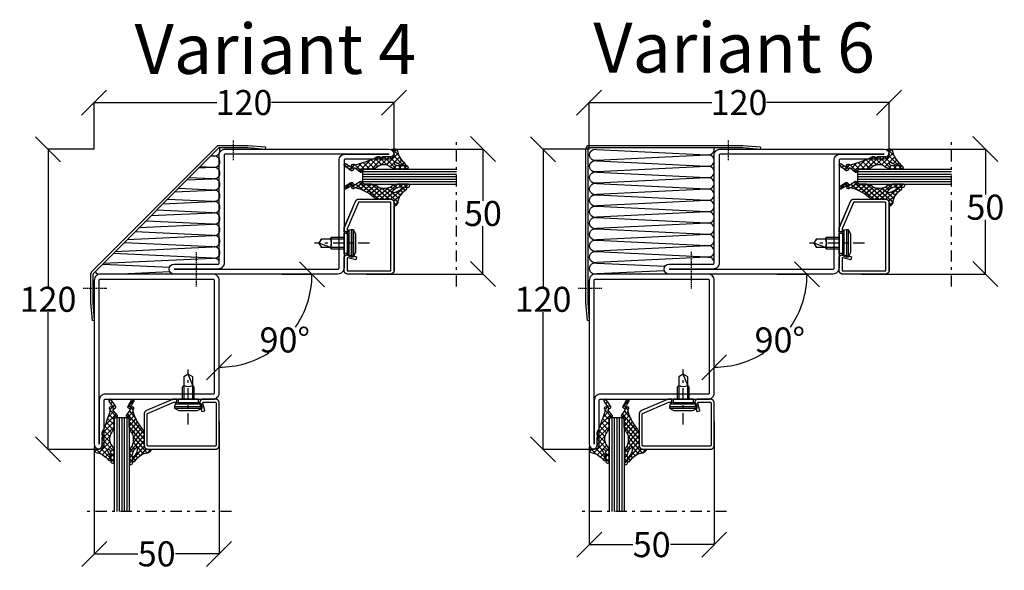
# Model space of a CAD drawing. Extents: x -8837 to 21691, y 18192 to 23840.
# Drawn here: x 5689 to 6083, y 19541 to 19761 of the extents above; entities that cross this region are included whole.
import ezdxf

# ---------------------------------------------------------------- set-up
doc = ezdxf.new("R2010")
doc.units = 0
doc.header["$MEASUREMENT"] = 0
for name, pattern in [('AUSGEZOGEN', [0]), ('DASHED', [0.75, 0.5, -0.25]), ('OGLT0', [10, 4.5, -2.2, 1.1, -2.2])]:
    doc.linetypes.add(name, pattern=pattern)
doc.layers.get('0').update_dxf_attribs({"linetype": 'CONTINUOUS'})
doc.layers.get('DEFPOINTS').update_dxf_attribs({"linetype": 'CONTINUOUS'})
doc.layers.add('HILFSPUNKTE', color=15, linetype='AUSGEZOGEN')
doc.layers.add('WA_HATCH', color=56, linetype='CONTINUOUS')
doc.styles.add('WMF-ARIAL0', font='arial.ttf')
doc.dimstyles.get("Standard").update_dxf_attribs({"dimtxt": 0.18, "dimasz": 0.18, "dimexe": 0.18, "dimexo": 0.0625, "dimgap": 0.09, "dimtad": 0, "dimtih": 1, "dimtoh": 1, "dimdec": 4, "dimzin": 0, "dimtxsty": 'STANDARD', "dimcen": 0.09, "dimazin": 3, "dimtfac": 1, "dimtdec": 4, "dimtofl": 0, "dimtmove": 0, "dimatfit": 3, "dimtolj": 1, "dimtzin": 0})

# ---------------------------------------------------------------- blocks, each defined once
blk = doc.blocks.new('FOR01570-1', base_point=(331.8078, 182.3865))
at = {"color": 5, "linetype": 'CONTINUOUS'}
for points in [[(381.8071, 229.886498), (381.8071, 207.386499), (381.8071, 184.8865, -0.414214), (379.307098, 182.3865), (334.3078, 182.3865, -0.414214), (331.8078, 184.886502), (331.8078, 250.3865, -1), (335.8078, 250.386501), (335.8078, 232.8865, 0.414214), (336.3078, 232.3865), (379.3071, 232.3865, -0.414214), (381.8071, 229.886498)], [(379.8071, 207.3865), (379.8071, 229.8865, 0.414214), (379.3071, 230.3865), (336.307802, 230.3865, -0.414214), (333.8078, 232.8865), (333.8078, 250.3865), (333.8078, 184.8865, 0.414214), (334.3078, 184.3865), (379.3071, 184.3865, 0.414214), (379.8071, 184.8865), (379.8071, 207.3865)]]:
    blk.add_lwpolyline(points, format="xyb", close=True, dxfattribs=at)
blk = doc.blocks.new('FOR901246', base_point=(-29.992304, -1.348257))
at = {"color": 5, "linetype": 'CONTINUOUS'}
blk.add_lwpolyline([(-28.492304, 18.651793), (-1.492304, 18.651793), (-1.416329, 18.649862), (-1.340548, 18.644087), (-1.265158, 18.63448), (-1.190351, 18.621068), (-1.116319, 18.603884), (-1.043253, 18.582973), (-0.971339, 18.558388), (-0.900763, 18.530192), (-0.831705, 18.498458), (-0.764343, 18.463267), (-0.69885, 18.42471), (-0.635394, 18.382885), (-0.574138, 18.3379), (-0.515239, 18.28987), (-0.458847, 18.238919), (-0.405109, 18.185177), (-0.354162, 18.128782), (-0.306136, 18.06988), (-0.261155, 18.00862), (-0.219334, 17.945161), (-0.180781, 17.879666), (-0.145595, 17.812302), (-0.113865, 17.743242), (-0.085674, 17.672664), (-0.061094, 17.600749), (-0.040188, 17.527681), (-0.023009, 17.453648), (-0.009601, 17.37884), (0, 17.303449), (0.005771, 17.227668), (0.007696, 17.151693), (0.007696, 0.151753), (0.005771, 0.075779), (0, 0), (-0.009601, -0.075389), (-0.023009, -0.150195), (-0.040188, -0.224226), (-0.061095, -0.297292), (-0.085676, -0.369206), (-0.113867, -0.439781), (-0.145597, -0.508839), (-0.180784, -0.576201), (-0.219337, -0.641694), (-0.261159, -0.70515), (-0.30614, -0.766407), (-0.354167, -0.825307), (-0.405115, -0.881698), (-0.458853, -0.935437), (-0.515245, -0.986385), (-0.574145, -1.034411), (-0.635401, -1.079393), (-0.698858, -1.121214), (-0.764351, -1.159768), (-0.831713, -1.194955), (-0.90077, -1.226685), (-0.971346, -1.254876), (-1.043259, -1.279457), (-1.116325, -1.300363), (-1.190356, -1.317543), (-1.265162, -1.33095), (-1.340552, -1.340552), (-1.41633, -1.346322), (-1.492304, -1.348247), (-6.292284, -1.348247), (-6.366548, -1.346407), (-6.440629, -1.340893), (-6.514347, -1.331717), (-6.58752, -1.318903), (-6.659969, -1.302482), (-6.731516, -1.282494), (-6.801986, -1.258989), (-6.871206, -1.232023), (-6.939005, -1.201664), (-7.005219, -1.167985), (-7.069684, -1.131069), (-7.132242, -1.091007), (-7.19274, -1.047897), (-7.251029, -1.001844), (-7.306967, -0.952962), (-7.360416, -0.901371), (-7.411246, -0.847197), (-7.459331, -0.790572), (-7.504553, -0.731636), (-7.546803, -0.670534), (-7.585975, -0.607415), (-7.621974, -0.542434), (-7.654712, -0.47575), (-7.684109, -0.407528), (-7.710092, -0.337933), (-7.732597, -0.267138), (-7.75157, -0.195315), (-7.766963, -0.122641), (-7.77874, -0.049293), (-7.786871, 0.024547), (-7.791336, 0.098699), (-7.792124, 0.172981), (-7.789234, 0.247212), (-7.782673, 0.321208), (-7.772455, 0.394789), (-7.758608, 0.467773), (-7.741164, 0.539983), (-6.907374, 3.651753), (-5.699974, 3.328233), (-6.533764, 0.216453), (-6.541861, 0.166285), (-6.539646, 0.115517), (-6.52721, 0.066246), (-6.505067, 0.020507), (-6.474133, -0.019808), (-6.435685, -0.053036), (-6.391312, -0.077802), (-6.342847, -0.093083), (-6.292294, -0.098247), (-1.492304, -0.098247), (-1.443531, -0.093444), (-1.396633, -0.079217), (-1.353411, -0.056115), (-1.315527, -0.025024), (-1.284437, 0.01286), (-1.261334, 0.056082), (-1.247108, 0.10298), (-1.242304, 0.151753), (-1.242304, 17.151793), (-1.247108, 17.200565), (-1.261334, 17.247464), (-1.284436, 17.290685), (-1.315527, 17.32857), (-1.353411, 17.35966), (-1.396633, 17.382763), (-1.443531, 17.396989), (-1.492304, 17.401793), (-28.492304, 17.401693), (-28.541077, 17.396889), (-28.587975, 17.382662), (-28.631197, 17.35956), (-28.669081, 17.328469), (-28.700172, 17.290585), (-28.723274, 17.247363), (-28.7375, 17.200465), (-28.742304, 17.151693), (-28.742304, 4.638593), (-28.746557, 4.589903), (-28.737282, 4.541916), (-28.715191, 4.498318), (-28.681981, 4.462459), (-28.640204, 4.437093), (-18.113164, -0.096397), (-16.892274, -0.098247), (-16.892274, -1.348247), (-18.082754, -1.348257), (-18.15903, -1.346319), (-18.235108, -1.340504), (-18.310793, -1.330827), (-18.385887, -1.317315), (-18.460197, -1.300001), (-18.53353, -1.278931), (-18.605697, -1.254159), (-18.676511, -1.225749), (-29.086004, 3.261113), (-29.154919, 3.292904), (-29.222138, 3.328141), (-29.287489, 3.366733), (-29.350804, 3.408581), (-29.411921, 3.453577), (-29.470684, 3.501608), (-29.526942, 3.55255), (-29.580551, 3.606272), (-29.631375, 3.662636), (-29.679282, 3.7215), (-29.724151, 3.782711), (-29.765866, 3.846114), (-29.804321, 3.911545), (-29.839417, 3.978838), (-29.871064, 4.04782), (-29.899181, 4.118314), (-29.923697, 4.19014), (-29.944548, 4.263114), (-29.961681, 4.33705), (-29.975053, 4.411757), (-29.984629, 4.487046), (-29.990384, 4.562722), (-29.992304, 4.638593), (-29.992304, 17.151793), (-29.990379, 17.227766), (-29.984608, 17.303545), (-29.975007, 17.378934), (-29.961599, 17.45374), (-29.94442, 17.527771), (-29.923513, 17.600837), (-29.898933, 17.672751), (-29.870741, 17.743326), (-29.839011, 17.812384), (-29.803824, 17.879746), (-29.765271, 17.945239), (-29.72345, 18.008695), (-29.678468, 18.069952), (-29.630442, 18.128852), (-29.579494, 18.185243), (-29.525755, 18.238982), (-29.469363, 18.28993), (-29.410463, 18.337956), (-29.349207, 18.382938), (-29.28575, 18.424759), (-29.220257, 18.463313), (-29.152896, 18.4985), (-29.083838, 18.53023), (-29.013262, 18.558421), (-28.941349, 18.583002), (-28.868283, 18.603908), (-28.794252, 18.621088), (-28.719446, 18.634495), (-28.644057, 18.644097), (-28.492304, 18.651793)], close=True, dxfattribs=at)
blk = doc.blocks.new('FOR4119', base_point=(5.3, 20))
at = {"color": 1, "linetype": 'CONTINUOUS'}
for p, q in [((-1.610477, 25.729587), (-0.219477, 24.338587)), ((-1.610477, 23.916029), (-0.219477, 25.307029)), ((-0.219477, 24.338587), (5.371551, 18.747559)), ((0.000077, 23.405263), (1.15412, 24.559306)), ((-1.610477, 23.608266), (-0.18854, 22.18633)), ((-1.610477, 21.794709), (-0.237749, 23.167436)), ((-1.607822, 21.484291), (4.997828, 14.878641)), ((-1.263201, 20.020664), (0.05636, 21.340225)), ((-0.409661, 18.752884), (0.868036, 20.030581)), ((0.136161, 17.177386), (4.884944, 21.926169)), ((0.157139, 15.077043), (6.593831, 21.513735)), ((1.053289, 22.337154), (2.200038, 23.483903)), ((1.854878, 21.017423), (3.437387, 22.599932)), ((2.171167, 19.826622), (5.353523, 16.644266)), ((3.885123, 22.355307), (6.321717, 19.918713)), ((6.881373, 21.480378), (8.263013, 20.098737)), ((7.222107, 20.020691), (8.12916, 20.927744)), ((-1.646477, 9.030786), (5.353523, 16.030786)), ((-1.643373, 11.155211), (5.353523, 18.152107)), ((0.010449, 17.744699), (5.01298, 12.742169)), ((-1.646477, 6.909466), (5.353523, 13.909466)), ((-1.214343, 12.605531), (2.206906, 9.184282)), ((-0.286811, 13.799319), (3.118107, 10.394401)), ((0.201907, 15.431922), (4.127325, 11.506504)), ((-1.646477, 10.916344), (1.397642, 7.872226)), ((-1.646477, 8.795024), (0.697403, 6.451144)), ((-2.533108, 6.022835), (-1.926233, 6.62971)), ((-1.692501, 6.719728), (0.12131, 4.905917)), ((-1.597347, 4.837276), (1.348805, 7.783428)), ((-1.260532, 4.166439), (-0.110494, 3.016401)), ((-0.940553, 3.37275), (0.097273, 4.410576)), ((-2.300657, 3.085243), (0.478224, 0.306362)), ((-1.938773, 2.374529), (-1.332062, 2.981241)), ((-1.059427, 1.132555), (-0.269262, 1.92272)), ((-0.055986, 0.014676), (0.528065, 0.598727))]:
    blk.add_line(p, q, dxfattribs=at)
blk.add_lwpolyline([(-0.547477, 18.921691, -0.1196), (-0.094477, 18.094691, -0.1299), (0.107523, 14.796691, -0.1475), (-0.707477, 13.267691, 0.1913), (-1.646477, 11.075691), (-1.646477, 6.830691), (-1.649477, 6.799691), (-1.661477, 6.765691), (-1.682477, 6.730691), (-1.714477, 6.695691), (-1.753477, 6.665691), (-1.798477, 6.642691), (-1.845477, 6.628691), (-1.888477, 6.623691), (-1.957477, 6.634691), (-2.476477, 6.986691), (-2.486477, 6.992691), (-2.497477, 6.998691), (-2.508477, 7.003691), (-2.519477, 7.008691), (-2.530477, 7.012691), (-2.542477, 7.015691), (-2.553477, 7.017691), (-2.565477, 7.019691), (-2.589477, 7.020691), (-2.658477, 7.020691, 0.5833), (-2.969477, 6.575691), (-1.302477, 4.463691), (-1.277477, 4.427691), (-1.258477, 4.386691), (-1.244477, 4.340691), (-1.238477, 4.292691), (-1.239477, 4.242691), (-1.249477, 4.194691), (-1.267477, 4.148691), (-1.290477, 4.107691), (-1.351477, 4.042691), (-2.113477, 3.441691), (-2.165477, 3.393691), (-2.212477, 3.336691), (-2.251477, 3.270691), (-2.281477, 3.197691), (-2.298477, 3.119691), (-2.303477, 3.040691), (-2.296477, 2.962691), (-2.277477, 2.888691), (-2.211477, 2.759691), (-0.402477, 0.204691, 0.8867), (0.480523, 0.763691), (-0.785477, 2.720691, -0.6146), (-1.333477, 3.040691, -0.6146), (-0.751477, 3.292691), (-0.581477, 3.146691, 0.8409), (0.286523, 3.854691, -0.2033), (0.138523, 4.974691, -0.1251), (4.472523, 11.843691, -0.0462), (4.656523, 12.162691, 0.0713), (5.337523, 13.490691, 0.0831), (5.353523, 13.588691), (5.353523, 13.951691, 0.1954), (5.155523, 14.439691, -0.3456), (5.081523, 15.130691), (5.201523, 15.247691), (5.229523, 15.275691), (5.254523, 15.306691), (5.276523, 15.339691), (5.296523, 15.374691), (5.314523, 15.411691), (5.328523, 15.449691), (5.339523, 15.488691), (5.347523, 15.527691), (5.353523, 15.606691), (5.353523, 18.520691), (5.369523, 18.738691), (5.420523, 18.961691), (5.507523, 19.182691), (5.633523, 19.392691), (5.793523, 19.581691), (5.982523, 19.741691), (6.191523, 19.867691), (6.413523, 19.954691), (6.853523, 20.020691), (8.025523, 20.020691, 0.596), (8.360523, 20.639691, 0.2), (7.157523, 21.457691, -0.2194), (0.939523, 24.834691, 0.7619), (-0.219477, 24.504691), (-0.219477, 24.186691, 0.2427), (0.411523, 22.963691, -0.2005), (2.190523, 19.659691, -0.5982), (1.751523, 19.365691, -0.177), (0.136523, 21.158691, -0.1409), (-0.219477, 23.357691), (-0.219477, 25.465691, 0.4424), (-0.975477, 26.287691, 0.4783), (-1.610477, 25.779691), (-1.610477, 21.554691, 0.1792), (-0.547477, 18.921691)], format="xyb", close=True, dxfattribs=at)
blk = doc.blocks.new('FOR906577', base_point=(1.45, 0))
at = {"color": 4, "linetype": 'OGLT0'}
blk.add_line((7, 21.974766), (7, 0), dxfattribs=at)
at = {"color": 4, "linetype": 'CONTINUOUS'}
for p, q in [((1.45, 15.427166), (3.2501, 16.327166)), ((3.2501, 16.327166), (10.75, 16.327166)), ((10.75, 16.327166), (12.5501, 15.427166)), ((1.45, 15.427166), (12.5501, 15.427166)), ((1.45, 14.727166), (1.45, 15.427166)), ((1.45, 14.727166), (12.5501, 14.727166)), ((1.6977, 13.802966), (1.45, 14.727166)), ((12.3024, 13.802966), (1.6977, 13.802966)), ((2.2501, 13.250566), (1.6977, 13.802966)), ((2.95, 13.127166), (2.2501, 13.250566)), ((2.95, 13.127166), (11.0501, 13.127166)), ((2.95, 11.827166), (2.95, 13.127166)), ((11.0501, 11.827166), (2.95, 11.827166)), ((4.6, 6.977166), (4.6, 11.827166)), ((5.25, 6.327166), (5.25, 11.827166)), ((8.75, 11.827166), (8.75, 6.327166)), ((9.4, 11.827166), (9.4, 6.977066)), ((11.7501, 13.250566), (11.0501, 13.127166)), ((11.0501, 13.127166), (11.0501, 11.827166)), ((12.3024, 13.802966), (11.7501, 13.250566)), ((12.5501, 14.727166), (12.3024, 13.802966)), ((12.5501, 15.427166), (12.5501, 14.727166)), ((5.25, 6.327166), (4.6, 6.977166)), ((5.25, 2.837466), (5.25, 6.327166)), ((8.75, 6.327166), (7, 1.827166)), ((9.4, 6.977066), (8.75, 6.327166)), ((8.75, 6.327166), (8.75, 2.837466)), ((7, 1.827166), (5.25, 2.837466)), ((8.75, 2.837466), (7, 1.827166))]:
    blk.add_line(p, q, dxfattribs=at)
blk.add_arc((7, 3.5145), 3.312641, 58.110722, 121.889278, dxfattribs=at)
blk = doc.blocks.new('FOR4111', base_point=(3.3, 20))
at = {"color": 1, "linetype": 'CONTINUOUS'}
for p, q in [((-1.686306, 23.789381), (-0.35082, 25.124866)), ((-1.676771, 25.176575), (-0.295306, 23.79511)), ((-0.291306, 23.79111), (3.825533, 19.674271)), ((-0.230095, 23.124271), (0.77728, 24.131647)), ((-1.686306, 23.064789), (-0.292062, 21.670546)), ((-1.686306, 21.668061), (-0.295306, 23.059061)), ((-1.686306, 20.943469), (3.313694, 15.943469)), ((-1.496295, 19.736751), (-0.167663, 21.065383)), ((-0.746896, 18.364829), (3.100835, 22.212561)), ((-0.05437, 16.936035), (4.61809, 21.608495)), ((0.383089, 21.616135), (1.830415, 23.063461)), ((0.96156, 20.416924), (3.313694, 18.064789)), ((3.688547, 21.932577), (5.569515, 20.051609)), ((5.182524, 20.051609), (6.089033, 20.958118)), ((-1.686306, 11.061459), (3.313694, 16.061459)), ((-0.133938, 17.269781), (3.313694, 13.822149)), ((-0.12766, 14.741425), (3.313694, 18.182779)), ((-1.686306, 8.940139), (3.313694, 13.940139)), ((-1.465184, 12.237066), (1.493531, 9.278351)), ((-0.641394, 13.534596), (2.050511, 10.842691)), ((-0.051606, 15.066129), (2.699889, 12.314634)), ((-1.697374, 6.80775), (1.887813, 10.392937)), ((-1.686306, 10.336867), (0.955184, 7.695377)), ((-1.686306, 8.215547), (0.435868, 6.093373)), ((-2.643688, 7.051609), (0.074393, 4.333528)), ((-2.519311, 5.985813), (-1.825415, 6.679709)), ((-1.58355, 4.800253), (0.780059, 7.163863)), ((-0.883545, 3.378939), (0.073832, 4.336315)), ((-1.928764, 2.333719), (-1.347553, 2.91493)), ((-1.612807, 3.899408), (-1.107473, 3.394074)), ((-1.347249, 1.512529), (0.105391, 0.059889)), ((-1.049335, 1.091828), (-0.261733, 1.87943)), ((0.02443, 0.044273), (0.48854, 0.508383))]:
    blk.add_line(p, q, dxfattribs=at)
blk.add_lwpolyline([(-0.623306, 18.222609, -0.1196), (-0.170306, 17.394609, -0.2492), (-1.024306, 12.986609, 0.1709), (-1.686306, 11.106609), (-1.686306, 6.860609), (-1.689306, 6.830609), (-1.701306, 6.796609), (-1.723306, 6.760609), (-1.754306, 6.726609), (-1.794306, 6.695609), (-1.839306, 6.672609), (-1.885306, 6.659609), (-1.928306, 6.654609), (-1.997306, 6.665609), (-2.517306, 7.017609), (-2.527306, 7.023609), (-2.537306, 7.029609), (-2.548306, 7.034609), (-2.559306, 7.039609), (-2.570306, 7.043609), (-2.582306, 7.046609), (-2.594306, 7.048609), (-2.605306, 7.050609), (-2.629306, 7.051609), (-2.699306, 7.051609, 0.5833), (-3.009306, 6.606609), (-1.342306, 4.494609), (-1.318306, 4.458609), (-1.298306, 4.417609), (-1.284306, 4.371609), (-1.278306, 4.323609), (-1.280306, 4.273609), (-1.289306, 4.225609), (-1.307306, 4.179609), (-1.331306, 4.138609), (-1.392306, 4.073609), (-2.154306, 3.471609), (-2.206306, 3.424609), (-2.253306, 3.367609), (-2.292306, 3.301609), (-2.321306, 3.228609), (-2.339306, 3.150609), (-2.344306, 3.071609), (-2.336306, 2.993609), (-2.317306, 2.918609), (-2.252306, 2.790609), (-0.442306, 0.234609, 0.8868), (0.440694, 0.793609), (-0.825306, 2.750609, -0.6145), (-1.373306, 3.070609, -0.6146), (-0.791306, 3.323609), (-0.622306, 3.176609, 0.8409), (0.246694, 3.884609, -0.2033), (0.097694, 5.005609, -0.0155), (2.431694, 11.874609, -0.0462), (2.616694, 12.193609, 0.0713), (3.297694, 13.521609, 0.0831), (3.313694, 13.618609), (3.313694, 13.982609, 0.1954), (3.115694, 14.470609, -0.3456), (3.041694, 15.161609), (3.161694, 15.278609), (3.188694, 15.306609), (3.213694, 15.337609), (3.236694, 15.370609), (3.256694, 15.405609), (3.273694, 15.442609), (3.288694, 15.480609), (3.299694, 15.518609), (3.307694, 15.558609), (3.313694, 15.636609), (3.313694, 18.551609), (3.329694, 18.769609), (3.379694, 18.992609), (3.467694, 19.213609), (3.592694, 19.423609), (3.752694, 19.612609), (3.941694, 19.772609), (4.151694, 19.897609), (4.372694, 19.985609), (4.813694, 20.051609), (5.985694, 20.051609, 0.5959), (6.319694, 20.670609, 0.2), (5.117694, 21.488609, -0.1868), (0.561694, 24.412609, 0.6682), (-0.291306, 24.072609), (-0.291306, 23.329609, 0.0759), (0.911694, 20.706609, -0.4793), (0.640694, 20.053609, -0.4793), (0.060694, 20.458609, -0.1409), (-0.295306, 22.657609), (-0.295306, 24.765609, 0.4424), (-1.050306, 25.587609, 0.4782), (-1.686306, 25.079609), (-1.686306, 20.854609, 0.1792), (-0.623306, 18.222609)], format="xyb", close=True, dxfattribs=at)
blk = doc.blocks.new('*G553', base_point=(-55, -115))
at = {"color": 4, "linetype": 'CONTINUOUS'}
for p, q in [((-41.5, -77.5), (-42, -78)), ((-42, -78), (-42, -115)), ((-36.5, -77.5), (-41.5, -77.5)), ((-41, -77.5), (-41, -115)), ((-40, -77.5), (-40, -115)), ((-39, -77.5), (-39, -115)), ((-38, -77.5), (-38, -115)), ((-37, -77.5), (-37, -115)), ((-36, -78), (-36.5, -77.5)), ((-36, -78), (-36, -115))]:
    blk.add_line(p, q, dxfattribs=at)
at = {"color": 40, "linetype": 'CONTINUOUS'}
for p, q in [((0, -79), (0, -115)), ((-50, -89), (-50, -115))]:
    blk.add_line(p, q, dxfattribs=at)
at = {"color": 40, "linetype": 'OGLT0'}
blk.add_line((5, -115), (-55, -115), dxfattribs=at)
blk = doc.blocks.new('*G554', base_point=(-55, -175))
at = {"color": 4, "linetype": 'CONTINUOUS'}
for p, q in [((-41.5, -137.5), (-42, -138)), ((-36.5, -137.5), (-41.5, -137.5)), ((-41, -137.5), (-41, -175)), ((-40, -137.5), (-40, -175)), ((-39, -137.5), (-39, -175)), ((-38, -137.5), (-38, -175)), ((-37, -137.5), (-37, -175)), ((-36, -138), (-36.5, -137.5)), ((-42, -138), (-42, -175)), ((-36, -138), (-36, -175))]:
    blk.add_line(p, q, dxfattribs=at)
at = {"color": 40, "linetype": 'CONTINUOUS'}
for p, q in [((0, -139), (0, -175)), ((-50, -149), (-50, -175))]:
    blk.add_line(p, q, dxfattribs=at)
at = {"color": 40, "linetype": 'OGLT0'}
blk.add_line((5, -175), (-55, -175), dxfattribs=at)
blk = doc.blocks.new('*G555', base_point=(-55, -142.5))
at = {"color": 40, "linetype": 'OGLT0'}
blk.add_line((5, -105), (-55, -105), dxfattribs=at)
at = {"color": 40, "linetype": 'CONTINUOUS'}
for p, q in [((-50, -131), (-50, -105)), ((0, -141), (0, -105))]:
    blk.add_line(p, q, dxfattribs=at)
at = {"color": 4, "linetype": 'CONTINUOUS'}
for p, q in [((-42, -142), (-42, -105)), ((-41, -142.5), (-41, -105)), ((-40, -142.5), (-40, -105)), ((-39, -142.5), (-39, -105)), ((-38, -142.5), (-38, -105)), ((-37, -142.5), (-37, -105)), ((-36, -142), (-36, -105)), ((-41.5, -142.5), (-42, -142)), ((-36.5, -142.5), (-41.5, -142.5)), ((-36, -142), (-36.5, -142.5))]:
    blk.add_line(p, q, dxfattribs=at)
blk = doc.blocks.new('FOR03570-1', base_point=(331.8078, 284.1425))
at = {"color": 5, "linetype": 'CONTINUOUS'}
for points in [[(331.8078, 306.6425), (331.8078, 339.3925), (331.8078, 372.1425, -1), (335.8078, 372.142501), (335.8078, 354.6425, 0.414214), (336.3078, 354.1425), (379.3071, 354.1425, -0.414214), (381.8071, 351.642498), (381.8071, 286.1425, -1), (377.8071, 286.1425), (377.8071, 303.6425, 0.414214), (377.3071, 304.1425), (334.3078, 304.1425, -0.414214), (331.8078, 306.6425)], [(333.8078, 339.3925), (333.8078, 306.6425, 0.414214), (334.3078, 306.1425), (377.307098, 306.1425, -0.414214), (379.8071, 303.6425), (379.8071, 286.1425), (379.8071, 351.6425, 0.414214), (379.3071, 352.1425), (336.307802, 352.1425, -0.414214), (333.8078, 354.6425), (333.8078, 372.1425), (333.8078, 339.3925)]]:
    blk.add_lwpolyline(points, format="xyb", close=True, dxfattribs=at)
blk = doc.blocks.new('*G559', base_point=(-55, -115))
at = {"color": 4, "linetype": 'CONTINUOUS'}
for p, q in [((-41.5, -77.5), (-42, -78)), ((-42, -78), (-42, -115)), ((-36.5, -77.5), (-41.5, -77.5)), ((-41, -77.5), (-41, -115)), ((-40, -77.5), (-40, -115)), ((-39, -77.5), (-39, -115)), ((-38, -77.5), (-38, -115)), ((-37, -77.5), (-37, -115)), ((-36, -78), (-36.5, -77.5)), ((-36, -78), (-36, -115))]:
    blk.add_line(p, q, dxfattribs=at)
at = {"color": 40, "linetype": 'CONTINUOUS'}
for p, q in [((0, -79), (0, -115)), ((-50, -89), (-50, -115))]:
    blk.add_line(p, q, dxfattribs=at)
at = {"color": 40, "linetype": 'OGLT0'}
blk.add_line((5, -115), (-55, -115), dxfattribs=at)
blk = doc.blocks.new('*G560', base_point=(-55, -175))
at = {"color": 4, "linetype": 'CONTINUOUS'}
for p, q in [((-41.5, -137.5), (-42, -138)), ((-36.5, -137.5), (-41.5, -137.5)), ((-41, -137.5), (-41, -175)), ((-40, -137.5), (-40, -175)), ((-39, -137.5), (-39, -175)), ((-38, -137.5), (-38, -175)), ((-37, -137.5), (-37, -175)), ((-36, -138), (-36.5, -137.5)), ((-42, -138), (-42, -175)), ((-36, -138), (-36, -175))]:
    blk.add_line(p, q, dxfattribs=at)
at = {"color": 40, "linetype": 'CONTINUOUS'}
for p, q in [((0, -139), (0, -175)), ((-50, -149), (-50, -175))]:
    blk.add_line(p, q, dxfattribs=at)
at = {"color": 40, "linetype": 'OGLT0'}
blk.add_line((5, -175), (-55, -175), dxfattribs=at)
blk = doc.blocks.new('*G561', base_point=(-55, -142.5))
at = {"color": 40, "linetype": 'OGLT0'}
blk.add_line((5, -105), (-55, -105), dxfattribs=at)
at = {"color": 40, "linetype": 'CONTINUOUS'}
for p, q in [((-50, -131), (-50, -105)), ((0, -141), (0, -105))]:
    blk.add_line(p, q, dxfattribs=at)
at = {"color": 4, "linetype": 'CONTINUOUS'}
for p, q in [((-42, -142), (-42, -105)), ((-41, -142.5), (-41, -105)), ((-40, -142.5), (-40, -105)), ((-39, -142.5), (-39, -105)), ((-38, -142.5), (-38, -105)), ((-37, -142.5), (-37, -105)), ((-36, -142), (-36, -105)), ((-41.5, -142.5), (-42, -142)), ((-36.5, -142.5), (-41.5, -142.5)), ((-36, -142), (-36.5, -142.5))]:
    blk.add_line(p, q, dxfattribs=at)
blk = doc.blocks.new('_OBLIQUE')
at = {"color": 0, "linetype": 'BYBLOCK'}
blk.add_line((-0.5, -0.5), (0.5, 0.5), dxfattribs=at)
blk = doc.blocks.new('*D569')
at = {"color": 0}
blk.add_line((5793.88, 19658.9), (5806.15, 19658.9), dxfattribs=at)
for start, end in [(325.24, 359.9992), (269.9992, 302.4251)]:
    blk.add_arc((5768.81, 19658.9), 37.16, start, end, dxfattribs=at)
at = {"layer": 'DEFPOINTS', "color": 0}
for p in [(5771.31, 19658.9), (5793.81, 19658.9), (5768.81, 19633.9), (5787.39, 19626.72), (5768.81, 19611.4)]:
    blk.add_point(p, dxfattribs=at)
at = {"color": 0, "xscale": 10, "yscale": 10, "zscale": 10}
for p, rotation in [((5805.97, 19658.9), 89.99922219231293), ((5768.81, 19621.74), 179.9992233729774)]:
    blk.add_blockref('_OBLIQUE', p, dxfattribs=dict(at, rotation=rotation))
at = {"color": 0, "insert": (5795.09, 19632.63), "char_height": 10, "attachment_point": 5}
blk.add_mtext('\\A1;90°', dxfattribs=at)
blk = doc.blocks.new('*D570')
at = {"color": 0}
for p, q in [((5718.75, 19708.97), (5718.75, 19727.76)), ((5718.75, 19727.58), (5767.86, 19727.58)), ((5838.82, 19727.58), (5789.71, 19727.58)), ((5838.82, 19706.97), (5838.82, 19727.76))]:
    blk.add_line(p, q, dxfattribs=at)
at = {"layer": 'DEFPOINTS', "color": 0}
for p in [(5718.75, 19727.58), (5718.75, 19708.9), (5838.82, 19706.9)]:
    blk.add_point(p, dxfattribs=at)
at = {"color": 0, "xscale": 10, "yscale": 10, "zscale": 10, "rotation": 180}
blk.add_blockref('_OBLIQUE', (5718.75, 19727.58), dxfattribs=at)
at = {"color": 0, "xscale": 10, "yscale": 10, "zscale": 10}
blk.add_blockref('_OBLIQUE', (5838.82, 19727.58), dxfattribs=at)
at = {"color": 0, "insert": (5778.78, 19727.58), "char_height": 10, "attachment_point": 5}
blk.add_mtext('\\A1;{\\Ftxt|c186;120}', dxfattribs=at)
blk = doc.blocks.new('*D571')
at = {"color": 0}
for p, q in [((5718.75, 19708.9), (5700.16, 19708.9)), ((5700.34, 19708.9), (5700.34, 19653.98)), ((5700.34, 19588.87), (5700.34, 19643.8)), ((5720.75, 19588.87), (5700.16, 19588.87))]:
    blk.add_line(p, q, dxfattribs=at)
at = {"layer": 'DEFPOINTS', "color": 0}
for p in [(5700.34, 19708.9), (5718.82, 19708.9), (5720.81, 19588.87)]:
    blk.add_point(p, dxfattribs=at)
at = {"color": 0, "xscale": 10, "yscale": 10, "zscale": 10}
for p, rotation in [((5700.34, 19708.9), 90), ((5700.34, 19588.87), 270)]:
    blk.add_blockref('_OBLIQUE', p, dxfattribs=dict(at, rotation=rotation))
at = {"color": 0, "insert": (5700.34, 19648.89), "char_height": 10, "attachment_point": 5}
blk.add_mtext('\\A1;{\\Ftxt|c186;120}', dxfattribs=at)
blk = doc.blocks.new('*D575')
at = {"color": 0}
blk.add_line((5991.99, 19658.9), (6004.27, 19658.9), dxfattribs=at)
for start, end in [(325.24, 359.9992), (269.9992, 302.4251)]:
    blk.add_arc((5966.93, 19658.9), 37.16, start, end, dxfattribs=at)
at = {"layer": 'DEFPOINTS', "color": 0}
for p in [(5969.43, 19658.9), (5991.93, 19658.9), (5966.93, 19633.9), (5985.51, 19626.72), (5966.93, 19611.4)]:
    blk.add_point(p, dxfattribs=at)
at = {"color": 0, "xscale": 10, "yscale": 10, "zscale": 10}
for p, rotation in [((6004.09, 19658.9), 89.99922219230407), ((5966.93, 19621.74), 179.9992233729774)]:
    blk.add_blockref('_OBLIQUE', p, dxfattribs=dict(at, rotation=rotation))
at = {"color": 0, "insert": (5993.21, 19632.63), "char_height": 10, "attachment_point": 5}
blk.add_mtext('\\A1;90°', dxfattribs=at)
blk = doc.blocks.new('*D576')
at = {"color": 0}
for p, q in [((5916.87, 19708.96), (5916.87, 19727.75)), ((5916.87, 19727.57), (5965.98, 19727.57)), ((6036.93, 19727.57), (5987.82, 19727.57)), ((6036.93, 19706.96), (6036.93, 19727.75))]:
    blk.add_line(p, q, dxfattribs=at)
at = {"layer": 'DEFPOINTS', "color": 0}
for p in [(5916.87, 19727.57), (5916.87, 19708.9), (6036.93, 19706.9)]:
    blk.add_point(p, dxfattribs=at)
at = {"color": 0, "xscale": 10, "yscale": 10, "zscale": 10, "rotation": 180}
blk.add_blockref('_OBLIQUE', (5916.87, 19727.57), dxfattribs=at)
at = {"color": 0, "xscale": 10, "yscale": 10, "zscale": 10}
blk.add_blockref('_OBLIQUE', (6036.93, 19727.57), dxfattribs=at)
at = {"color": 0, "insert": (5976.9, 19727.57), "char_height": 10, "attachment_point": 5}
blk.add_mtext('\\A1;{\\Ftxt|c186;120}', dxfattribs=at)
blk = doc.blocks.new('*D577')
at = {"color": 0}
for p, q in [((5916.87, 19708.9), (5898.28, 19708.9)), ((5898.46, 19708.9), (5898.46, 19653.97)), ((5898.46, 19588.87), (5898.46, 19643.79)), ((5918.87, 19588.87), (5898.28, 19588.87))]:
    blk.add_line(p, q, dxfattribs=at)
at = {"layer": 'DEFPOINTS', "color": 0}
for p in [(5898.46, 19708.9), (5916.93, 19708.9), (5918.93, 19588.87)]:
    blk.add_point(p, dxfattribs=at)
at = {"color": 0, "xscale": 10, "yscale": 10, "zscale": 10}
for p, rotation in [((5898.46, 19708.9), 90), ((5898.46, 19588.87), 270)]:
    blk.add_blockref('_OBLIQUE', p, dxfattribs=dict(at, rotation=rotation))
at = {"color": 0, "insert": (5898.46, 19648.88), "char_height": 10, "attachment_point": 5}
blk.add_mtext('\\A1;{\\Ftxt|c186;120}', dxfattribs=at)
blk = doc.blocks.new('*D593')
at = {"color": 0}
for p, q in [((5718.81, 19563.9), (5718.81, 19546.9)), ((5768.81, 19563.9), (5768.81, 19546.9)), ((5718.81, 19547.08), (5736.22, 19547.08)), ((5768.81, 19547.08), (5751.4, 19547.08))]:
    blk.add_line(p, q, dxfattribs=at)
at = {"layer": 'DEFPOINTS', "color": 0}
for p in [(5718.81, 19563.97), (5768.81, 19563.97), (5768.81, 19547.08)]:
    blk.add_point(p, dxfattribs=at)
at = {"color": 0, "xscale": 10, "yscale": 10, "zscale": 10, "rotation": 180}
blk.add_blockref('_OBLIQUE', (5718.81, 19547.08), dxfattribs=at)
at = {"color": 0, "xscale": 10, "yscale": 10, "zscale": 10}
blk.add_blockref('_OBLIQUE', (5768.81, 19547.08), dxfattribs=at)
at = {"color": 0, "insert": (5743.81, 19547.08), "char_height": 10, "attachment_point": 5}
blk.add_mtext('\\A1;{\\Ftxt|c186;50}', dxfattribs=at)
blk = doc.blocks.new('*D594')
at = {"color": 0}
for p, q in [((5837.88, 19708.97), (5874.57, 19708.97)), ((5874.39, 19708.97), (5874.39, 19688.29)), ((5874.39, 19658.97), (5874.39, 19678.11)), ((5827.88, 19658.97), (5874.57, 19658.97))]:
    blk.add_line(p, q, dxfattribs=at)
at = {"layer": 'DEFPOINTS', "color": 0}
for p in [(5837.82, 19708.97), (5827.81, 19658.97), (5874.39, 19658.97)]:
    blk.add_point(p, dxfattribs=at)
at = {"color": 0, "xscale": 10, "yscale": 10, "zscale": 10}
for p, rotation in [((5874.39, 19708.97), 90), ((5874.39, 19658.97), 270)]:
    blk.add_blockref('_OBLIQUE', p, dxfattribs=dict(at, rotation=rotation))
at = {"color": 0, "insert": (5874.39, 19683.2), "char_height": 10, "attachment_point": 5}
blk.add_mtext('\\A1;{\\Ftxt|c186;50}', dxfattribs=at)
blk = doc.blocks.new('*D595')
at = {"color": 0}
for p, q in [((6035.99, 19708.96), (6075.66, 19708.96)), ((6075.48, 19708.96), (6075.48, 19690.81)), ((6075.48, 19658.96), (6075.48, 19680.63)), ((6025.99, 19658.96), (6075.66, 19658.96))]:
    blk.add_line(p, q, dxfattribs=at)
at = {"layer": 'DEFPOINTS', "color": 0}
for p in [(6035.93, 19708.96), (6025.93, 19658.96), (6075.48, 19658.96)]:
    blk.add_point(p, dxfattribs=at)
at = {"color": 0, "xscale": 10, "yscale": 10, "zscale": 10}
for p, rotation in [((6075.48, 19708.96), 90), ((6075.48, 19658.96), 270)]:
    blk.add_blockref('_OBLIQUE', p, dxfattribs=dict(at, rotation=rotation))
at = {"color": 0, "insert": (6075.48, 19685.72), "char_height": 10, "attachment_point": 5}
blk.add_mtext('\\A1;{\\Ftxt|c186;50}', dxfattribs=at)
blk = doc.blocks.new('*D596')
at = {"color": 0}
for p, q in [((5916.93, 19563.9), (5916.93, 19550.59)), ((5966.93, 19563.9), (5966.93, 19550.59)), ((5916.93, 19550.77), (5934.34, 19550.77)), ((5966.93, 19550.77), (5949.52, 19550.77))]:
    blk.add_line(p, q, dxfattribs=at)
at = {"layer": 'DEFPOINTS', "color": 0}
for p in [(5916.93, 19563.96), (5966.93, 19563.96), (5966.93, 19550.77)]:
    blk.add_point(p, dxfattribs=at)
at = {"color": 0, "xscale": 10, "yscale": 10, "zscale": 10, "rotation": 180}
blk.add_blockref('_OBLIQUE', (5916.93, 19550.77), dxfattribs=at)
at = {"color": 0, "xscale": 10, "yscale": 10, "zscale": 10}
blk.add_blockref('_OBLIQUE', (5966.93, 19550.77), dxfattribs=at)
at = {"color": 0, "insert": (5941.93, 19550.77), "char_height": 10, "attachment_point": 5}
blk.add_mtext('\\A1;{\\Ftxt|c186;50}', dxfattribs=at)

msp = doc.modelspace()

# ---------------------------------------------------------------- linework, layer by layer
at = {"linetype": 'DASHED'}
for p, q in [((5774.43705, 19712.39812), (5774.43705, 19704.5572)), ((5972.55418, 19712.39546), (5972.55418, 19704.55454)), ((5759.56505, 19667.68661), (5759.56505, 19654.03274)), ((5957.68218, 19667.91223), (5957.68218, 19652.9751)), ((5714.39039, 19653.34536), (5723.89883, 19653.34536)), ((5912.50751, 19653.3427), (5922.01596, 19653.3427))]:
    msp.add_line(p, q, dxfattribs=at)
for p, q in [((5717.74774, 19659.92448), (5767.85794, 19710.03323)), ((5718.20483, 19658.96737), (5768.81505, 19709.57611)), ((5780.30906, 19710.32611), (5768.56504, 19710.32611)), ((5768.81505, 19709.57611), (5780.27632, 19709.57611)), ((5780.27632, 19709.57611), (5787.24968, 19708.96602)), ((5787.31505, 19709.71317), (5780.30906, 19710.32611)), ((5787.31505, 19709.71317), (5787.24968, 19708.96602)), ((5787.31505, 19709.71317), (5787.24968, 19708.96602)), ((5915.57196, 19647.47069), (5915.57196, 19709.07696)), ((5916.32196, 19709.07567), (5916.32196, 19647.50344)), ((5978.42619, 19710.32346), (5916.82196, 19710.32346)), ((5916.82196, 19709.57346), (5978.39345, 19709.57346)), ((5978.39345, 19709.57346), (5985.36681, 19708.96337)), ((5985.43218, 19709.71051), (5978.42619, 19710.32346)), ((5985.43218, 19709.71051), (5985.36681, 19708.96337)), ((5985.43218, 19709.71051), (5985.36681, 19708.96337)), ((5717.45483, 19647.47335), (5717.45483, 19659.21736)), ((5718.20483, 19658.96737), (5718.20483, 19647.5061)), ((5718.06778, 19640.46737), (5717.45483, 19647.47335)), ((5718.20483, 19647.5061), (5718.81492, 19640.53273)), ((5916.1849, 19640.46471), (5915.57196, 19647.47069)), ((5916.32196, 19647.50344), (5916.93205, 19640.53008)), ((5718.06778, 19640.46737), (5718.81492, 19640.53273)), ((5916.1849, 19640.46471), (5916.93205, 19640.53008))]:
    msp.add_line(p, q)
for centre, radius, start, end in [((5768.56504, 19709.32611), 1, 90, 134.9991683), ((5916.82196, 19709.07346), 1.25, 90, 180), ((5916.82196, 19709.07346), 0.5, 90, 180), ((5718.45483, 19659.21736), 1, 134.9991683, 180)]:
    msp.add_arc(centre, radius, start, end)
at = {"layer": 'WA_HATCH', "flags": 128}
for points in [[(5765.54075, 19706.30191), (5766.19814, 19706.27101, 0.683962983), (5768.81505, 19709.57611)], [(5966.92985, 19663.41495, 0.009621416), (5966.93153, 19663.50225, 0.504041373), (5963.99902, 19665.67219), (5919.94404, 19663.6014, -1.351422438), (5919.94404, 19667.94129), (5963.99902, 19665.87049, 0.504041577), (5966.93153, 19668.04043, 0.504041373), (5963.99902, 19670.21037), (5919.94404, 19668.13958, -1.351422438), (5919.94404, 19672.47947), (5963.99902, 19670.40867, 0.504041577), (5966.93153, 19672.57861, 0.504041373), (5963.99902, 19674.74856), (5919.94404, 19672.67776, -1.351422438), (5919.94404, 19677.01765), (5963.99902, 19674.94685, 0.504041577), (5966.93153, 19677.11679, 0.504041373), (5963.99902, 19679.28674), (5919.94404, 19677.21595, -1.351422438), (5919.94404, 19681.55583), (5963.99902, 19679.48503, 0.504041577), (5966.93153, 19681.65498, 0.504041373), (5963.99902, 19683.82492), (5919.94404, 19681.75413, -1.351422438), (5919.94404, 19686.09401), (5963.99902, 19684.02322, 0.504041577), (5966.93153, 19686.19316, 0.504041373), (5963.99902, 19688.3631), (5919.94404, 19686.29231, -1.351422438), (5919.94404, 19690.63219), (5963.99902, 19688.5614, 0.504041577), (5966.93153, 19690.73134, 0.504041373), (5963.99902, 19692.90128), (5919.94404, 19690.83049, -1.351422438), (5919.94404, 19695.17038), (5963.99902, 19693.09958, 0.504041577), (5966.93153, 19695.26952, 0.504041373), (5963.99902, 19697.43946), (5919.94404, 19695.36867, -1.351422438), (5919.94404, 19699.70856), (5963.99902, 19697.63776, 0.504041577), (5966.93153, 19699.8077, 0.504041373), (5963.99902, 19701.97765), (5919.94404, 19699.90685, -1.351422438), (5919.94404, 19704.24674), (5963.99902, 19702.17594, 0.504041577), (5966.93153, 19704.34589, 0.504041373), (5963.99902, 19706.51583), (5919.94404, 19704.44504, -1.351422438), (5919.94404, 19708.78492), (5963.99902, 19706.71413, 0.604948228), (5966.82427, 19709.57346)], [(5761.20618, 19701.96747), (5766.19814, 19701.73282, 0.504041577), (5769.13065, 19703.90277, 0.504041373), (5766.19814, 19706.07271), (5765.26781, 19706.02898)], [(5756.87162, 19697.63303), (5766.19814, 19697.19464, 0.504041577), (5769.13065, 19699.36458, 0.504041373), (5766.19814, 19701.53453), (5760.50565, 19701.26695)], [(5752.53706, 19693.2986), (5766.19814, 19692.65646, 0.504041577), (5769.13065, 19694.8264, 0.504041373), (5766.19814, 19696.99635), (5755.74348, 19696.50493)], [(5748.2025, 19688.96416), (5766.19814, 19688.11828, 0.504041577), (5769.13065, 19690.28822, 0.504041373), (5766.19814, 19692.45816), (5750.98132, 19691.7429)], [(5743.86794, 19684.62972), (5766.19814, 19683.5801, 0.504041577), (5769.13065, 19685.75004, 0.504041373), (5766.19814, 19687.91998), (5746.21915, 19686.98088)], [(5739.53337, 19680.29529), (5766.19814, 19679.04192, 0.504041577), (5769.13065, 19681.21186, 0.504041373), (5766.19814, 19683.3818), (5741.45699, 19682.21885)], [(5735.19881, 19675.96085), (5766.19814, 19674.50373, 0.504041577), (5769.13065, 19676.67368, 0.504041373), (5766.19814, 19678.84362), (5736.69483, 19677.45682)], [(5730.86425, 19671.62642), (5766.19814, 19669.96555, 0.504041577), (5769.13065, 19672.13549, 0.504041373), (5766.19814, 19674.30544), (5731.93266, 19672.6948)], [(5726.52969, 19667.29198), (5766.19814, 19665.42737, 0.504041577), (5769.13065, 19667.59731, 0.504041373), (5766.19814, 19669.76725), (5727.1705, 19667.93277)], [(5768.81505, 19664.21353, 0.346375712), (5766.19814, 19665.22907), (5722.40833, 19663.17075)], [(5947.03289, 19660.33652), (5919.94404, 19659.06322, -1.351422438), (5919.94404, 19663.4031), (5947.29878, 19662.1173)], [(5720.4005, 19658.79405, -0.192147289), (5719.32285, 19660.08535)]]:
    msp.add_lwpolyline(points, format="xyb", dxfattribs=at)
for points in [[(5722.19512, 19662.95754), (5748.95457, 19661.69972)], [(5749.12995, 19659.88861), (5729.52873, 19658.96726)]]:
    msp.add_lwpolyline(points, dxfattribs=at)

# ---------------------------------------------------------------- block references
for name, p, rotation in [('*G561', (5826.31515, 19713.96598), 269.9992221923021), ('*G555', (6024.43228, 19713.96332), 269.9992221923021), ('FOR03570-1', (5748.81505, 19708.96513), 270), ('FOR03570-1', (5946.93218, 19708.96248), 270), ('FOR901246', (5818.81476, 19688.96608), 269.9992221923021), ('FOR901246', (6016.93189, 19688.96342), 269.9992221923021), ('FOR906577', (5807.01744, 19676.86624), 269.9992221923021), ('FOR906577', (6005.13457, 19676.86358), 269.9992221923021), ('*G559', (5713.81318, 19563.96747), 359.9992233729762), ('*G560', (5713.81324, 19563.96746), 359.999233924694), ('*G553', (5911.93031, 19563.96481), 359.9992233729762), ('*G554', (5911.93037, 19563.9648), 359.999233924694)]:
    msp.add_blockref(name, p, dxfattribs=dict(rotation=rotation))
at = {"yscale": -1}
for name, p, rotation in [('FOR4111', (5838.78507, 19705.96586), 89.99924146307391), ('FOR4111', (6036.9022, 19705.96321), 89.99924146307391), ('FOR01570-1', (5718.81517, 19658.9674), 359.9992233729762), ('FOR01570-1', (5916.9323, 19658.96474), 359.9992233729762), ('FOR906577', (5750.91395, 19620.76417), 359.9992233729762), ('FOR906577', (5750.914, 19620.76417), 359.999233924694), ('FOR906577', (5949.03108, 19620.76152), 359.9992233729762), ('FOR906577', (5949.03113, 19620.76151), 359.999233924694), ('FOR901246', (5738.81379, 19608.96718), 359.9992233729762), ('FOR901246', (5738.81384, 19608.96718), 359.999233924694), ('FOR901246', (5936.93092, 19608.96452), 359.9992233729762), ('FOR901246', (5936.93097, 19608.96452), 359.999233924694)]:
    msp.add_blockref(name, p, dxfattribs=dict(at, rotation=rotation))
for name, p, xscale, rotation in [('FOR4111', (5838.81504, 19705.96581), -1, 269.9992221923022), ('FOR4111', (6036.93217, 19705.96315), -1, 269.9992221923022), ('FOR4119', (5838.81481, 19688.96581), 0.8571430000009428, 269.9992221922407), ('FOR4119', (6036.93194, 19688.96315), 0.8571430000009428, 269.9992221922407)]:
    msp.add_blockref(name, p, dxfattribs=dict(xscale=xscale, rotation=rotation))
for name, p, xscale, rotation in [('FOR4119', (5838.78484, 19688.96586), -0.8571430000011703, 89.99924146299192), ('FOR4119', (6036.90197, 19688.96321), -0.8571430000011703, 89.99924146299192), ('FOR901246', (5818.78479, 19688.96613), -1, 89.99924146307393), ('FOR901246', (6016.90192, 19688.96347), -1, 89.99924146307393), ('FOR906577', (5806.98748, 19676.86629), -1, 89.99924146307393), ('FOR906577', (6005.10461, 19676.86363), -1, 89.99924146307393), ('FOR4119', (5738.81352, 19588.96713), 0.8571429999997933, 359.9992233729905), ('FOR4119', (5738.81358, 19588.96713), 0.8571430000013065, 359.9992339247023), ('FOR4119', (5936.93065, 19588.96447), 0.8571429999997933, 359.9992233729905), ('FOR4119', (5936.9307, 19588.96447), 0.8571430000013065, 359.9992339247023), ('FOR4111', (5721.81352, 19588.96736), -1, 359.9992233729762), ('FOR4111', (5721.81358, 19588.96735), -1, 359.999233924694), ('FOR4111', (5919.93065, 19588.9647), -1, 359.9992233729762), ('FOR4111', (5919.9307, 19588.9647), -1, 359.999233924694)]:
    msp.add_blockref(name, p, dxfattribs=dict(at, xscale=xscale, rotation=rotation))

# ---------------------------------------------------------------- texts
at = {"layer": 'HILFSPUNKTE', "color": 0, "char_height": 20, "width": 125.1064715, "attachment_point": 1, "style": 'WMF-ARIAL0'}
for s, insert in [('Variant 4', (5734.96156, 19759.02695)), ('Variant 6', (5918.56909, 19759.55434))]:
    msp.add_mtext(s, dxfattribs=dict(at, insert=insert))

# ---------------------------------------------------------------- dimensions: what is measured, and where the dimension line sits
at = {"color": 1}
for base, p1, p2, text, picture, middle in [((5718.75335, 19727.57698), (5838.81506, 19706.90263), (5718.75335, 19708.90311), '{\\Ftxt|c186;120}', '*D570', (5778.7842, 19727.57698)), ((5916.87048, 19727.57432), (6036.93218, 19706.89998), (5916.87048, 19708.90045), '{\\Ftxt|c186;120}', '*D576', (5976.90133, 19727.57432)), ((5768.81318, 19547.07738), (5718.81318, 19563.9674), (5768.81318, 19563.96672), '{\\Ftxt|c186;50}', '*D593', (5743.81318, 19547.07738)), ((5966.93031, 19550.76782), (5916.93031, 19563.96474), (5966.93031, 19563.96407), '{\\Ftxt|c186;50}', '*D596', (5941.93031, 19550.76782))]:
    dim = msp.add_linear_dim(base=base, p1=p1, p2=p2, text=text, dimstyle='STANDARD', override={"dimtxt": 10, "dimasz": 10, "dimblk1": 'OBLIQUE', "dimblk2": 'OBLIQUE', "dimsah": 1}, dxfattribs=at)
    dim.commit()
    dim.dimension.update_dxf_attribs({"geometry": picture, "text_midpoint": middle})
for base, p1, p2, picture, middle in [((5700.34097, 19708.90311), (5720.81422, 19588.86801), (5718.81585, 19708.90311), '*D571', (5700.34097, 19648.88556)), ((5898.4581, 19708.90045), (5918.93135, 19588.86536), (5916.93298, 19708.90045), '*D577', (5898.4581, 19648.8829))]:
    dim = msp.add_linear_dim(base=base, p1=p1, p2=p2, angle=90, text='{\\Ftxt|c186;120}', dimstyle='STANDARD', override={"dimtxt": 10, "dimasz": 10, "dimblk1": 'OBLIQUE', "dimblk2": 'OBLIQUE', "dimsah": 1}, dxfattribs=at)
    dim.commit()
    dim.dimension.update_dxf_attribs({"geometry": picture, "text_midpoint": middle})
for base, p1, p2, picture, middle in [((5874.39072, 19658.96596), (5837.81508, 19708.96582), (5827.81438, 19658.96596), '*D594', (5874.39072, 19683.19561)), ((6075.48321, 19658.9633), (6035.93221, 19708.96316), (6025.93151, 19658.9633), '*D595', (6075.48321, 19685.72204))]:
    dim = msp.add_linear_dim(base=base, p1=p1, p2=p2, angle=90, text='{\\Ftxt|c186;50}', dimstyle='STANDARD', override={"dimtxt": 10, "dimasz": 10, "dimblk1": 'OBLIQUE', "dimblk2": 'OBLIQUE', "dimsah": 1}, dxfattribs=at)
    dim.commit()
    dim.dimension.update_dxf_attribs({"geometry": picture, "text_midpoint": middle, "dimtype": 160})
for base, line1, line2, picture, middle in [((5787.39386, 19626.72283), ((5793.8144, 19658.90395), (5771.3144, 19658.90425)), ((5768.81383, 19611.40425), (5768.81413, 19633.90425)), '*D569', (5795.08996, 19632.62809)), ((5985.51099, 19626.72017), ((5991.93153, 19658.90129), (5969.43153, 19658.90159)), ((5966.93095, 19611.4016), (5966.93126, 19633.9016)), '*D575', (5993.20708, 19632.62543))]:
    dim = msp.add_angular_dim_2l(base=base, line1=line1, line2=line2, dimstyle='STANDARD', override={"dimtxt": 10, "dimasz": 10, "dimdec": 0, "dimblk1": 'OBLIQUE', "dimblk2": 'OBLIQUE', "dimsah": 1}, dxfattribs=at)
    dim.commit()
    dim.dimension.update_dxf_attribs({"geometry": picture, "text_midpoint": middle})

doc.saveas('drawing.dxf')
